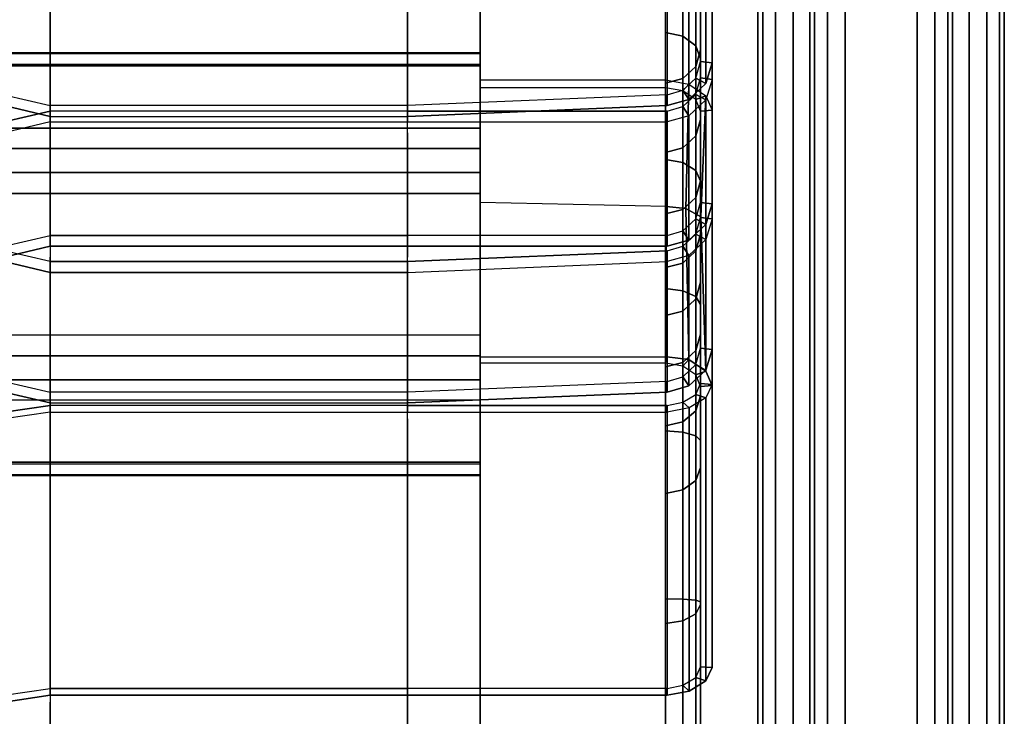
# Model space of a CAD drawing. Units: inches. Extents: x -11.8 to 11.8, y -15 to 13.1.
# Drawn here: x 6.5 to 11.8, y 3.2 to 7 of the extents above; entities that cross this region are included whole.
import ezdxf

# ---------------------------------------------------------------- set-up
doc = ezdxf.new("R2010")
doc.units = ezdxf.units.IN
doc.header["$MEASUREMENT"] = 0
for name, color, linetype in [('AFUFU-3D-CH-AR', 2, 'Continuous'), ('AFUFU-3D-CH-CU', 2, 'Continuous'), ('AFUFU-3D-CH-FR', 2, 'Continuous')]:
    doc.layers.add(name, color=color, linetype=linetype)

msp = doc.modelspace()

# ---------------------------------------------------------------- linework, layer by layer
at = {"layer": 'AFUFU-3D-CH-AR'}
for points in [[(10.875, -10.8343, 6.2384), (10.8055, -10.8235, 6.3079), (10.8055, 10.6738, 6.3079), (10.875, 10.6867, 6.2384)], [(10.97, -10.8383, 6.2129), (10.875, -10.8343, 6.2384), (10.875, 10.6867, 6.2384), (10.97, 10.6914, 6.2129)], [(11.36, 10.6914, 6.2129), (10.97, 10.6914, 6.2129), (10.97, -10.8383, 6.2129), (11.36, -10.8383, 6.2129)], [(11.36, 10.6914, 6.2129), (11.455, 10.6867, 6.2384), (11.455, -10.8343, 6.2384), (11.36, -10.8383, 6.2129)], [(11.455, 10.6867, 6.2384), (11.5245, 10.6738, 6.3079), (11.5245, -10.8235, 6.3079), (11.455, -10.8343, 6.2384)], [(10.8055, -10.8235, 6.3079), (10.78, -10.8086, 6.4029), (10.78, 10.6563, 6.4029), (10.8055, 10.6738, 6.3079)], [(10.78, 10.6563, 6.4029), (10.78, 10.4011, 7.7829), (10.78, -10.5932, 7.7829), (10.78, -10.8086, 6.4029)], [(11.5245, 10.6738, 6.3079), (11.55, 10.6563, 6.4029), (11.55, -10.8086, 6.4029), (11.5245, -10.8235, 6.3079)], [(11.55, 10.6563, 6.4029), (11.55, 10.4011, 7.7829), (11.55, -10.5932, 7.7829), (11.55, -10.8086, 6.4029)], [(10.78, -10.5932, 7.7829), (10.8055, -10.5784, 7.8779), (10.8055, 10.3836, 7.8779), (10.78, 10.4011, 7.7829)], [(10.8055, -10.5784, 7.8779), (10.875, -10.5675, 7.9475), (10.875, 10.3707, 7.9475), (10.8055, 10.3836, 7.8779)], [(10.875, -10.5675, 7.9475), (10.97, -10.5636, 7.9729), (10.97, 10.366, 7.9729), (10.875, 10.3707, 7.9475)], [(11.455, 10.3707, 7.9475), (11.36, 10.366, 7.9729), (11.36, -10.5636, 7.9729), (11.455, -10.5675, 7.9475)], [(11.5245, 10.3836, 7.8779), (11.455, 10.3707, 7.9475), (11.455, -10.5675, 7.9475), (11.5245, -10.5784, 7.8779)], [(11.55, 10.4011, 7.7829), (11.5245, 10.3836, 7.8779), (11.5245, -10.5784, 7.8779), (11.55, -10.5932, 7.7829)], [(11.36, 10.366, 7.9729), (10.97, 10.366, 7.9729), (10.97, -10.5636, 7.9729), (11.36, -10.5636, 7.9729)]]:
    msp.add_3dface(points, dxfattribs=at)
for points, invisible_edges in [([(10.5, 8.6962, 17.3067), (10.5255, 8.6858, 17.2123), (10.5255, 6.3139, 17.4723), (10.5, 6.3236, 17.5668)], 5), ([(10.5, 8.6962, 17.3067), (10.5255, 8.6858, 17.2123), (10.5255, 6.3139, 17.4723), (10.5, 6.3236, 17.5668)], 5), ([(10.5, 8.6962, 17.3067), (10.5, 6.3236, 17.5668), (10.5, 7.1359, 18.4254), (10.5, 8.3424, 18.2726)], 10), ([(10.5255, 8.6858, 17.2123), (10.595, 8.6782, 17.1431), (10.595, 6.3058, 17.4032), (10.5255, 6.3139, 17.4723)], 5), ([(10.5255, 8.6858, 17.2123), (10.595, 8.6782, 17.1431), (10.595, 6.3058, 17.4032), (10.5255, 6.3139, 17.4723)], 5), ([(10.595, 8.6782, 17.1431), (10.69, 8.6755, 17.1178), (10.69, 6.3029, 17.3779), (10.595, 6.3058, 17.4032)], 5), ([(10.595, 8.6782, 17.1431), (10.69, 8.6755, 17.1178), (10.69, 6.3029, 17.3779), (10.595, 6.3058, 17.4032)], 5), ([(11.735, 6.3058, 17.4032), (11.64, 6.3029, 17.3779), (11.64, 8.6755, 17.1178), (11.735, 8.6782, 17.1431)], 5), ([(11.8045, 6.3139, 17.4723), (11.735, 6.3058, 17.4032), (11.735, 8.6782, 17.1431), (11.8045, 8.6858, 17.2123)], 5), ([(11.83, 6.3236, 17.5668), (11.8045, 6.3139, 17.4723), (11.8045, 8.6858, 17.2123), (11.83, 8.6962, 17.3067)], 5), ([(11.83, 8.3424, 18.2726), (11.83, 7.1359, 18.4254), (11.83, 6.3236, 17.5668), (11.83, 8.6962, 17.3067)], 10), ([(10.5255, 7.1479, 18.5197), (10.5, 7.1359, 18.4254), (10.5, 5.931, 18.5894), (10.5255, 5.9446, 18.6834)], 5), ([(10.5, 6.3236, 17.5668), (10.5, 5.931, 18.5894), (10.5, 7.1359, 18.4254)], 13), ([(10.595, 7.1566, 18.5887), (10.5255, 7.1479, 18.5197), (10.5255, 5.9446, 18.6834), (10.595, 5.9546, 18.7522)], 5), ([(10.69, 7.1598, 18.6139), (10.595, 7.1566, 18.5887), (10.595, 5.9546, 18.7522), (10.69, 5.9583, 18.7774)], 5), ([(10.69, 5.9583, 18.7774), (11.64, 5.9583, 18.7774), (11.64, 7.1598, 18.6139), (10.69, 7.1598, 18.6139)], 5), ([(11.64, 5.9583, 18.7774), (11.735, 5.9546, 18.7522), (11.735, 7.1566, 18.5887), (11.64, 7.1598, 18.6139)], 5), ([(11.735, 5.9546, 18.7522), (11.8045, 5.9446, 18.6834), (11.8045, 7.1479, 18.5197), (11.735, 7.1566, 18.5887)], 5), ([(11.8045, 5.9446, 18.6834), (11.83, 5.931, 18.5894), (11.83, 7.1359, 18.4254), (11.8045, 7.1479, 18.5197)], 5), ([(11.83, 7.1359, 18.4254), (11.83, 7.1359, 18.4254), (11.83, 5.931, 18.5894), (11.83, 6.3236, 17.5668)], 13), ([(10.5, 6.3236, 17.5668), (10.5255, 6.3139, 17.4723), (10.5255, 5.0535, 17.6194), (10.5, 5.0658, 17.7136)], 5), ([(10.5, 6.3236, 17.5668), (10.5, 5.0658, 17.7136), (10.5, 4.7275, 18.7644), (10.5, 5.931, 18.5894)], 10), ([(10.5255, 6.3139, 17.4723), (10.595, 6.3058, 17.4032), (10.595, 5.0444, 17.5504), (10.5255, 5.0535, 17.6194)], 5), ([(10.595, 6.3058, 17.4032), (10.69, 6.3029, 17.3779), (10.69, 5.0411, 17.5252), (10.595, 5.0444, 17.5504)], 5), ([(11.735, 5.0444, 17.5504), (11.64, 5.0411, 17.5252), (11.64, 6.3029, 17.3779), (11.735, 6.3058, 17.4032)], 5), ([(11.8045, 5.0535, 17.6194), (11.735, 5.0444, 17.5504), (11.735, 6.3058, 17.4032), (11.8045, 6.3139, 17.4723)], 5), ([(11.83, 5.0658, 17.7136), (11.8045, 5.0535, 17.6194), (11.8045, 6.3139, 17.4723), (11.83, 6.3236, 17.5668)], 5), ([(11.83, 5.931, 18.5894), (11.83, 4.7275, 18.7644), (11.83, 5.0658, 17.7136), (11.83, 6.3236, 17.5668)], 10), ([(10.595, 5.9546, 18.7522), (10.5255, 5.9446, 18.6834), (10.5255, 4.7421, 18.8583), (10.595, 4.7527, 18.927)], 5), ([(10.69, 5.9583, 18.7774), (10.595, 5.9546, 18.7522), (10.595, 4.7527, 18.927), (10.69, 4.7566, 18.9522)], 5), ([(10.69, 4.7566, 18.9522), (11.64, 4.7566, 18.9522), (11.64, 5.9583, 18.7774), (10.69, 5.9583, 18.7774)], 5), ([(11.64, 4.7566, 18.9522), (11.735, 4.7527, 18.927), (11.735, 5.9546, 18.7522), (11.64, 5.9583, 18.7774)], 5), ([(11.735, 4.7527, 18.927), (11.8045, 4.7421, 18.8583), (11.8045, 5.9446, 18.6834), (11.735, 5.9546, 18.7522)], 5), ([(10.5255, 5.9446, 18.6834), (10.5, 5.931, 18.5894), (10.5, 4.7275, 18.7644), (10.5255, 4.7421, 18.8583)], 5), ([(11.8045, 4.7421, 18.8583), (11.83, 4.7275, 18.7644), (11.83, 5.931, 18.5894), (11.8045, 5.9446, 18.6834)], 5), ([(10.5, 5.0658, 17.7136), (10.5255, 5.0535, 17.6194), (10.5255, 3.7953, 17.7843), (10.5, 3.809, 17.8783)], 5), ([(10.5, 5.0658, 17.7136), (10.5, 3.809, 17.8783), (10.5, 3.5258, 18.9506), (10.5, 4.7275, 18.7644)], 10), ([(10.5255, 5.0535, 17.6194), (10.595, 5.0444, 17.5504), (10.595, 3.7853, 17.7155), (10.5255, 3.7953, 17.7843)], 5), ([(11.8045, 3.7953, 17.7843), (11.735, 3.7853, 17.7155), (11.735, 5.0444, 17.5504), (11.8045, 5.0535, 17.6194)], 5), ([(11.83, 3.809, 17.8783), (11.8045, 3.7953, 17.7843), (11.8045, 5.0535, 17.6194), (11.83, 5.0658, 17.7136)], 5), ([(11.83, 4.7275, 18.7644), (11.83, 3.5258, 18.9506), (11.83, 3.809, 17.8783), (11.83, 5.0658, 17.7136)], 10), ([(10.595, 5.0444, 17.5504), (10.69, 5.0411, 17.5252), (10.69, 3.7816, 17.6903), (10.595, 3.7853, 17.7155)], 5), ([(11.735, 3.7853, 17.7155), (11.64, 3.7816, 17.6903), (11.64, 5.0411, 17.5252), (11.735, 5.0444, 17.5504)], 5), ([(10.5255, 4.7421, 18.8583), (10.5, 4.7275, 18.7644), (10.5, 3.5258, 18.9506), (10.5255, 3.5412, 19.0444)], 5), ([(10.595, 4.7527, 18.927), (10.5255, 4.7421, 18.8583), (10.5255, 3.5412, 19.0444), (10.595, 3.5525, 19.113)], 5), ([(10.69, 4.7566, 18.9522), (10.595, 4.7527, 18.927), (10.595, 3.5525, 19.113), (10.69, 3.5566, 19.1381)], 5), ([(10.69, 3.5566, 19.1381), (11.64, 3.5566, 19.1381), (11.64, 4.7566, 18.9522), (10.69, 4.7566, 18.9522)], 5), ([(11.64, 3.5566, 19.1381), (11.735, 3.5525, 19.113), (11.735, 4.7527, 18.927), (11.64, 4.7566, 18.9522)], 5), ([(11.735, 3.5525, 19.113), (11.8045, 3.5412, 19.0444), (11.8045, 4.7421, 18.8583), (11.735, 4.7527, 18.927)], 5), ([(11.8045, 3.5412, 19.0444), (11.83, 3.5258, 18.9506), (11.83, 4.7275, 18.7644), (11.8045, 4.7421, 18.8583)], 5), ([(10.5, 3.809, 17.8783), (10.5255, 3.7953, 17.7843), (10.5255, 2.5395, 17.967), (10.5, 2.5545, 18.0608)], 5), ([(10.5, 3.809, 17.8783), (10.5, 2.5545, 18.0608), (10.5, 2.3258, 19.1479), (10.5, 3.5258, 18.9506)], 10), ([(10.5255, 3.7953, 17.7843), (10.595, 3.7853, 17.7155), (10.595, 2.5286, 17.8983), (10.5255, 2.5395, 17.967)], 5), ([(10.595, 3.7853, 17.7155), (10.69, 3.7816, 17.6903), (10.69, 2.5245, 17.8732), (10.595, 2.5286, 17.8983)], 5), ([(11.735, 2.5286, 17.8983), (11.64, 2.5245, 17.8732), (11.64, 3.7816, 17.6903), (11.735, 3.7853, 17.7155)], 5), ([(11.8045, 2.5395, 17.967), (11.735, 2.5286, 17.8983), (11.735, 3.7853, 17.7155), (11.8045, 3.7953, 17.7843)], 5), ([(11.83, 2.5545, 18.0608), (11.8045, 2.5395, 17.967), (11.8045, 3.7953, 17.7843), (11.83, 3.809, 17.8783)], 5), ([(11.83, 3.5258, 18.9506), (11.83, 2.3258, 19.1479), (11.83, 2.5545, 18.0608), (11.83, 3.809, 17.8783)], 10), ([(10.5255, 3.5412, 19.0444), (10.5, 3.5258, 18.9506), (10.5, 2.3258, 19.1479), (10.5255, 2.3421, 19.2415)], 5), ([(10.595, 3.5525, 19.113), (10.5255, 3.5412, 19.0444), (10.5255, 2.3421, 19.2415), (10.595, 2.354, 19.31)], 5), ([(10.69, 3.5566, 19.1381), (10.595, 3.5525, 19.113), (10.595, 2.354, 19.31), (10.69, 2.3583, 19.3351)], 5), ([(10.69, 2.3583, 19.3351), (11.64, 2.3583, 19.3351), (11.64, 3.5566, 19.1381), (10.69, 3.5566, 19.1381)], 5), ([(11.64, 2.3583, 19.3351), (11.735, 2.354, 19.31), (11.735, 3.5525, 19.113), (11.64, 3.5566, 19.1381)], 5), ([(11.735, 2.354, 19.31), (11.8045, 2.3421, 19.2415), (11.8045, 3.5412, 19.0444), (11.735, 3.5525, 19.113)], 5), ([(11.8045, 2.3421, 19.2415), (11.83, 2.3258, 19.1479), (11.83, 3.5258, 18.9506), (11.8045, 3.5412, 19.0444)], 5)]:
    msp.add_3dface(points, dxfattribs=dict(at, invisible_edges=invisible_edges))
at = {"layer": 'AFUFU-3D-CH-CU'}
for points in [[(10.252, 9.5604, 18.3863), (10.252, 7.4119, 19.1518), (10.252, 6.7617, 17.3268), (10.252, 9.0489, 16.5119)], [(10.252, 9.0489, 16.5119), (10.252, 6.7617, 17.3268), (10.19, 6.7694, 17.324), (10.19, 9.0412, 16.5147)], [(10.252, 8.9705, 16.2416), (10.252, 6.6729, 17.0908), (10.19, 6.6806, 17.0879), (10.19, 8.9628, 16.2444)], [(10.252, 8.3945, 14.3889), (10.252, 8.9705, 16.2416), (10.252, 6.6729, 17.0908), (10.252, 6.0013, 15.2735)], [(10.252, 8.3945, 14.3889), (10.252, 6.0013, 15.2735), (10.19, 6.0089, 15.2706), (10.19, 8.3868, 14.3918)], [(10.252, 8.2872, 14.099), (10.252, 5.9194, 15.0334), (10.19, 5.927, 15.0305), (10.19, 8.2795, 14.102)], [(10.252, 8.2872, 14.099), (10.252, 5.9194, 15.0334), (10.252, 5.2145, 13.2324), (10.252, 7.5065, 12.3353)], [(10.252, 7.5065, 12.3353), (10.252, 5.2145, 13.2324), (10.19, 5.2221, 13.2295), (10.19, 7.4989, 12.3383)], [(10.252, 7.4119, 19.1518), (10.2187, 7.3006, 19.1914), (10.2187, 6.6504, 17.3664), (10.252, 6.7617, 17.3268)], [(10.2187, 7.3006, 19.1914), (10.127, 7.214, 19.2223), (10.127, 6.5638, 17.3973), (10.2187, 6.6504, 17.3664)], [(8.6078, 6.5315, 17.4088), (8.6078, 7.1817, 19.2338), (10.01, 7.2406, 19.2128), (10.01, 6.5904, 17.3878)], [(10.127, 7.214, 19.2223), (10.01, 7.1817, 19.2338), (10.01, 6.5315, 17.4088), (10.127, 6.5638, 17.3973)], [(10.252, 6.7617, 17.3268), (10.2187, 6.6504, 17.3664), (10.1645, 6.6799, 17.3559), (10.19, 6.7694, 17.324)], [(9, 6.6698, 10.7096), (10, 6.6698, 10.7096), (10, 6.6278, 10.756), (9, 6.6278, 10.756)], [(9, 6.0086, 10.0273), (9, 6.6698, 10.7096), (10, 6.6698, 10.7096), (10.0041, 5.9874, 10.0512)], [(9, 6.0086, 10.0273), (9, 5.97, 10.0764), (9, 6.6278, 10.756), (9, 6.6698, 10.7096)], [(10, 6.6698, 10.7096), (10.1264, 6.6466, 10.7348), (10.095, 6.6107, 10.7752), (10, 6.6278, 10.756)], [(10, 6.6698, 10.7096), (10.1264, 6.6466, 10.7348), (10.1107, 5.9752, 10.0787), (10.0041, 5.9874, 10.0512)], [(10.2187, 6.6504, 17.3664), (10.127, 6.5638, 17.3973), (10.095, 6.6144, 17.3792), (10.1645, 6.6799, 17.3559)], [(10.1264, 6.6466, 10.7348), (10.2188, 6.5847, 10.8045), (10.1645, 6.5641, 10.8277), (10.095, 6.6107, 10.7752)], [(10.1264, 6.6466, 10.7348), (10.2188, 6.5847, 10.8045), (10.1917, 5.9305, 10.1461), (10.1107, 5.9752, 10.0787)], [(10.252, 6.6729, 17.0908), (10.2187, 6.5622, 17.1317), (10.1645, 6.5915, 17.1209), (10.19, 6.6806, 17.0879)], [(10.252, 6.0013, 15.2735), (10.252, 6.6729, 17.0908), (10.2187, 6.5622, 17.1317), (10.2187, 5.8905, 15.3144)], [(10.127, 6.5638, 17.3973), (10.01, 6.5315, 17.4088), (10.01, 6.5904, 17.3878), (10.095, 6.6144, 17.3792)], [(10.2187, 6.5622, 17.1317), (10.127, 6.4759, 17.1636), (10.095, 6.5262, 17.145), (10.1645, 6.5915, 17.1209)], [(10.2187, 5.8905, 15.3144), (10.2187, 6.5622, 17.1317), (10.127, 6.4759, 17.1636), (10.127, 5.8042, 15.3463)], [(10.2188, 6.5847, 10.8045), (10.252, 6.5068, 10.8921), (10.19, 6.5014, 10.8982), (10.1645, 6.5641, 10.8277)], [(10.2188, 5.0987, 9.636), (10.1917, 5.9305, 10.1461), (10.2188, 6.5847, 10.8045)], [(10.2188, 5.0987, 9.636), (10.2188, 6.5847, 10.8045), (10.252, 6.5068, 10.8921), (10.252, 5.0197, 9.7249)], [(8.6078, 5.8307, 15.3365), (8.6078, 6.5023, 17.1538), (10.01, 6.5023, 17.1538), (10.01, 5.8307, 15.3365)], [(10.127, 6.4759, 17.1636), (10.01, 6.4437, 17.1755), (10.01, 6.5023, 17.1538), (10.095, 6.5262, 17.145)], [(10.252, 6.5068, 10.8921), (10.252, 5.0258, 12.9309), (10.19, 5.0305, 12.9245), (10.19, 6.5014, 10.8982)], [(10.252, 6.5068, 10.8921), (10.252, 5.0258, 12.9309), (10.252, 3.4974, 11.8206), (10.252, 5.0197, 9.7249)], [(8.6078, 5.7721, 15.3582), (8.6078, 6.4437, 17.1755), (10.01, 6.4437, 17.1755), (10.01, 5.7721, 15.3582)], [(10.127, 5.8042, 15.3463), (10.127, 6.4759, 17.1636), (10.01, 6.4437, 17.1755), (10.01, 5.7721, 15.3582)], [(9, 6.0086, 10.0273), (9, 5.1752, 9.5346), (10.0082, 5.1749, 9.5351), (10.0041, 5.9874, 10.0512)], [(9, 5.1752, 9.5346), (9, 5.1418, 9.5875), (9, 5.97, 10.0764), (9, 6.0086, 10.0273)], [(10.252, 6.0013, 15.2735), (10.2187, 5.8905, 15.3144), (10.1645, 5.9198, 15.3036), (10.19, 6.0089, 15.2706)], [(10.1107, 5.9752, 10.0787), (10.1264, 5.1606, 9.5664), (10.0082, 5.1749, 9.5351), (10.0041, 5.9874, 10.0512)], [(10.1917, 5.9305, 10.1461), (10.2188, 5.0987, 9.636), (10.1264, 5.1606, 9.5664), (10.1107, 5.9752, 10.0787)], [(10.2187, 5.8905, 15.3144), (10.127, 5.8042, 15.3463), (10.095, 5.8546, 15.3277), (10.1645, 5.9198, 15.3036)], [(10.252, 5.9194, 15.0334), (10.2187, 5.809, 15.0767), (10.1645, 5.838, 15.0653), (10.19, 5.927, 15.0305)], [(10.252, 5.9194, 15.0334), (10.2187, 5.809, 15.0767), (10.2187, 5.1041, 13.2757), (10.252, 5.2145, 13.2324)], [(10.127, 5.8042, 15.3463), (10.01, 5.7721, 15.3582), (10.01, 5.8307, 15.3365), (10.095, 5.8546, 15.3277)], [(10.2187, 5.809, 15.0767), (10.1276, 5.7232, 15.1103), (10.095, 5.7728, 15.0908), (10.1645, 5.838, 15.0653)], [(10.2187, 5.809, 15.0767), (10.1276, 5.7232, 15.1103), (10.1276, 5.0182, 13.3093), (10.2187, 5.1041, 13.2757)], [(8.6078, 4.9844, 13.3225), (8.6078, 5.6893, 15.1235), (10.01, 5.7475, 15.1007), (10.01, 5.0426, 13.2997)], [(10.1276, 5.7232, 15.1103), (10.01, 5.6893, 15.1235), (10.01, 5.7475, 15.1007), (10.095, 5.7728, 15.0908)], [(10.1276, 5.7232, 15.1103), (10.01, 5.6893, 15.1235), (10.01, 4.9844, 13.3225), (10.1276, 5.0182, 13.3093)], [(10.252, 5.2145, 13.2324), (10.2187, 5.1041, 13.2757), (10.1645, 5.1331, 13.2643), (10.19, 5.2221, 13.2295)], [(9, 5.1752, 9.5346), (10.0082, 5.1749, 9.5351), (10, 5.1418, 9.5875), (9, 5.1418, 9.5875)], [(10.0082, 5.1749, 9.5351), (10.1264, 5.1606, 9.5664), (10.095, 5.1248, 9.6067), (10, 5.1418, 9.5875)], [(10.1264, 5.1606, 9.5664), (10.2188, 5.0987, 9.636), (10.1645, 5.0781, 9.6592), (10.095, 5.1248, 9.6067)], [(10.2187, 5.1041, 13.2757), (10.1276, 5.0182, 13.3093), (10.095, 5.0679, 13.2898), (10.1645, 5.1331, 13.2643)], [(10.1276, 5.0182, 13.3093), (10.01, 4.9844, 13.3225), (10.01, 5.0426, 13.2997), (10.095, 5.0679, 13.2898)], [(10.2188, 5.0987, 9.636), (10.252, 5.0197, 9.7249), (10.19, 5.0144, 9.7309), (10.1645, 5.0781, 9.6592)], [(10.252, 5.0258, 12.9309), (10.2191, 4.9547, 13.0288), (10.1645, 4.9726, 13.0041), (10.19, 5.0305, 12.9245)], [(10.252, 5.0197, 9.7249), (10.252, 3.4974, 11.8206), (10.19, 3.502, 11.8142), (10.19, 5.0149, 9.7315)], [(10.252, 5.0258, 12.9309), (10.2191, 4.9547, 13.0288), (10.2191, 3.4263, 11.9185), (10.252, 3.4974, 11.8206)], [(10.2191, 4.9547, 13.0288), (10.1285, 4.8992, 13.1052), (10.095, 4.9303, 13.0625), (10.1645, 4.9726, 13.0041)], [(10.2191, 4.9547, 13.0288), (10.1285, 4.8992, 13.1052), (10.1285, 3.3708, 11.9949), (10.2191, 3.4263, 11.9185)], [(10.1285, 4.8992, 13.1052), (10.01, 4.8766, 13.1363), (10.01, 4.9134, 13.0857), (10.095, 4.9303, 13.0625)], [(10.1285, 4.8992, 13.1052), (10.01, 4.8766, 13.1363), (10.01, 3.3482, 12.026), (10.1285, 3.3708, 11.9949)], [(8.6078, 3.3482, 12.026), (8.6078, 4.8766, 13.1363), (10.01, 4.8766, 13.1363), (10.01, 3.3482, 12.026)], [(10.252, 3.4974, 11.8206), (10.2191, 3.4263, 11.9185), (10.1645, 3.4442, 11.8938), (10.19, 3.502, 11.8142)], [(10.2191, 3.4263, 11.9185), (10.1285, 3.3708, 11.9949), (10.095, 3.4018, 11.9522), (10.1645, 3.4442, 11.8938)], [(10.1285, 3.3708, 11.9949), (10.01, 3.3482, 12.026), (10.01, 3.3849, 11.9754), (10.095, 3.4018, 11.9522)]]:
    msp.add_3dface(points, dxfattribs=at)
for points, invisible_edges in [([(6.4297, 6.5904, 17.3878), (6.6789, 6.5315, 17.4088), (6.6789, 7.1817, 19.2338), (6.4297, 7.2406, 19.2128)], 8), ([(8.6078, 7.2406, 19.2128), (6.6789, 7.2406, 19.2128), (6.6789, 6.5904, 17.3878), (8.6078, 6.5904, 17.3878)], 5), ([(6.6789, 6.5315, 17.4088), (6.6789, 6.5904, 17.3878), (6.6789, 7.2406, 19.2128), (6.6789, 7.1817, 19.2338)], 5), ([(8.6078, 6.5315, 17.4088), (8.6078, 6.5904, 17.3878), (8.6078, 7.2406, 19.2128), (8.6078, 7.1817, 19.2338)], 5), ([(6.4297, 6.5315, 17.4088), (6.6789, 6.4726, 17.4297), (6.6789, 7.1228, 19.2548), (6.4297, 7.1817, 19.2338)], 2), ([(8.6078, 6.4726, 17.4297), (8.6078, 7.1228, 19.2548), (10.01, 7.1817, 19.2338), (10.01, 6.5315, 17.4088)], 1), ([(8.6078, 7.1228, 19.2548), (6.6789, 7.1228, 19.2548), (6.6789, 6.4726, 17.4297), (8.6078, 6.4726, 17.4297)], 10), ([(6.6789, 6.5315, 17.4088), (6.6789, 6.4726, 17.4297), (6.4297, 6.5315, 17.4088), (6.4297, 6.5904, 17.3878)], 5), ([(6.6789, 6.4437, 17.1755), (6.6789, 6.3851, 17.1971), (6.6789, 6.5315, 17.4088), (6.6789, 6.5904, 17.3878)], 5), ([(8.6078, 6.4437, 17.1755), (8.6078, 6.5904, 17.3878), (6.6789, 6.5904, 17.3878), (6.6789, 6.4437, 17.1755)], 2), ([(8.6078, 6.4437, 17.1755), (8.6078, 6.3851, 17.1971), (8.6078, 6.5315, 17.4088), (8.6078, 6.5904, 17.3878)], 5), ([(8.6078, 6.5315, 17.4088), (8.6078, 6.4726, 17.4297), (10.01, 6.5315, 17.4088), (10.01, 6.5904, 17.3878)], 1), ([(6.6789, 6.5023, 17.1538), (6.6789, 6.4437, 17.1755), (6.4297, 6.3851, 17.1971), (6.4297, 6.4437, 17.1755)], 5), ([(6.4297, 5.7721, 15.3582), (6.6789, 5.8307, 15.3365), (6.6789, 6.5023, 17.1538), (6.4297, 6.4437, 17.1755)], 2), ([(6.6789, 6.4726, 17.4297), (8.6078, 6.4726, 17.4297), (8.6078, 6.5315, 17.4088), (6.6789, 6.5315, 17.4088)], 10), ([(8.6078, 6.3851, 17.1971), (8.6078, 6.5315, 17.4088), (6.6789, 6.5315, 17.4088), (6.6789, 6.3851, 17.1971)], 8), ([(8.6078, 6.5023, 17.1538), (6.6789, 6.5023, 17.1538), (6.6789, 5.8307, 15.3365), (8.6078, 5.8307, 15.3365)], 2), ([(8.6078, 6.5023, 17.1538), (6.6789, 6.5023, 17.1538), (6.6789, 6.4437, 17.1755), (8.6078, 6.4437, 17.1755)], 10), ([(8.6078, 6.5023, 17.1538), (8.6078, 6.4437, 17.1755), (10.01, 6.4437, 17.1755), (10.01, 6.5023, 17.1538)], 1), ([(6.4297, 5.7134, 15.3798), (6.6789, 5.7721, 15.3582), (6.6789, 6.4437, 17.1755), (6.4297, 6.3851, 17.1971)], 8), ([(6.6789, 6.3851, 17.1971), (6.6789, 5.7134, 15.3798), (6.6789, 5.7721, 15.3582), (6.6789, 6.4437, 17.1755)], 10), ([(8.6078, 6.3851, 17.1971), (8.6078, 5.7134, 15.3798), (8.6078, 5.7721, 15.3582), (8.6078, 6.4437, 17.1755)], 10), ([(8.6078, 6.3851, 17.1971), (6.6789, 6.3851, 17.1971), (6.6789, 5.7134, 15.3798), (8.6078, 5.7134, 15.3798)], 5), ([(6.6789, 5.8307, 15.3365), (6.6789, 5.7721, 15.3582), (6.4297, 5.7134, 15.3798), (6.4297, 5.7721, 15.3582)], 5), ([(8.6078, 5.8307, 15.3365), (6.6789, 5.8307, 15.3365), (6.6789, 5.7721, 15.3582), (8.6078, 5.7721, 15.3582)], 10), ([(8.6078, 5.8307, 15.3365), (8.6078, 5.7721, 15.3582), (10.01, 5.7721, 15.3582), (10.01, 5.8307, 15.3365)], 1), ([(6.6789, 5.6311, 15.1463), (6.6789, 5.6893, 15.1235), (6.4297, 5.7475, 15.1007), (6.4297, 5.6893, 15.1235)], 5), ([(6.4297, 5.0426, 13.2997), (6.6789, 4.9844, 13.3225), (6.6789, 5.6893, 15.1235), (6.4297, 5.7475, 15.1007)], 8), ([(6.6789, 5.7475, 15.1007), (6.6789, 5.6893, 15.1235), (6.6789, 5.7134, 15.3798), (6.6789, 5.7721, 15.3582)], 5), ([(8.6078, 5.7475, 15.1007), (8.6078, 5.7721, 15.3582), (6.6789, 5.7721, 15.3582), (6.6789, 5.7475, 15.1007)], 8), ([(8.6078, 5.7475, 15.1007), (6.6789, 5.7475, 15.1007), (6.6789, 5.0426, 13.2997), (8.6078, 5.0426, 13.2997)], 5), ([(6.6789, 5.7475, 15.1007), (6.6789, 5.0426, 13.2997), (6.6789, 4.9844, 13.3225), (6.6789, 5.6893, 15.1235)], 10), ([(8.6078, 5.7475, 15.1007), (8.6078, 5.6893, 15.1235), (8.6078, 5.7134, 15.3798), (8.6078, 5.7721, 15.3582)], 5), ([(8.6078, 4.9844, 13.3225), (8.6078, 5.0426, 13.2997), (8.6078, 5.7475, 15.1007), (8.6078, 5.6893, 15.1235)], 5), ([(8.6078, 5.6893, 15.1235), (8.6078, 5.6311, 15.1463), (10.01, 5.6893, 15.1235), (10.01, 5.7475, 15.1007)], 1), ([(6.4297, 4.9844, 13.3225), (6.6789, 4.9262, 13.3453), (6.6789, 5.6311, 15.1463), (6.4297, 5.6893, 15.1235)], 2), ([(8.6078, 5.6893, 15.1235), (8.6078, 5.7134, 15.3798), (6.6789, 5.7134, 15.3798), (6.6789, 5.6893, 15.1235)], 2), ([(8.6078, 5.6893, 15.1235), (6.6789, 5.6893, 15.1235), (6.6789, 5.6311, 15.1463), (8.6078, 5.6311, 15.1463)], 10), ([(8.6078, 4.9262, 13.3453), (8.6078, 5.6311, 15.1463), (10.01, 5.6893, 15.1235), (10.01, 4.9844, 13.3225)], 1), ([(8.6078, 5.6311, 15.1463), (6.6789, 5.6311, 15.1463), (6.6789, 4.9262, 13.3453), (8.6078, 4.9262, 13.3453)], 10), ([(6.6789, 4.9844, 13.3225), (6.6789, 4.9262, 13.3453), (6.4297, 4.9844, 13.3225), (6.4297, 5.0426, 13.2997)], 5), ([(6.6789, 4.8766, 13.1363), (6.6789, 4.8399, 13.1869), (6.6789, 4.9844, 13.3225), (6.6789, 5.0426, 13.2997)], 5), ([(8.6078, 4.8766, 13.1363), (8.6078, 5.0426, 13.2997), (6.6789, 5.0426, 13.2997), (6.6789, 4.8766, 13.1363)], 2), ([(8.6078, 4.8766, 13.1363), (8.6078, 4.8399, 13.1869), (8.6078, 4.9844, 13.3225), (8.6078, 5.0426, 13.2997)], 5), ([(8.6078, 4.9844, 13.3225), (8.6078, 4.9262, 13.3453), (10.01, 4.9844, 13.3225), (10.01, 5.0426, 13.2997)], 1), ([(6.6789, 4.9844, 13.3225), (6.6789, 4.9262, 13.3453), (8.6078, 4.9262, 13.3453), (8.6078, 4.9844, 13.3225)], 5), ([(8.6078, 4.8399, 13.1869), (8.6078, 4.9844, 13.3225), (6.6789, 4.9844, 13.3225), (6.6789, 4.8399, 13.1869)], 8), ([(6.6789, 4.9134, 13.0857), (6.6789, 4.8766, 13.1363), (6.4297, 4.8399, 13.1869), (6.4297, 4.8766, 13.1363)], 5), ([(6.4297, 3.3482, 12.026), (6.6789, 3.3849, 11.9754), (6.6789, 4.9134, 13.0857), (6.4297, 4.8766, 13.1363)], 2), ([(8.6078, 4.9134, 13.0857), (6.6789, 4.9134, 13.0857), (6.6789, 3.3849, 11.9754), (8.6078, 3.3849, 11.9754)], 10), ([(8.6078, 4.9134, 13.0857), (6.6789, 4.9134, 13.0857), (6.6789, 4.8766, 13.1363), (8.6078, 4.8766, 13.1363)], 10), ([(8.6078, 3.3849, 11.9754), (8.6078, 4.9134, 13.0857), (10.01, 4.9134, 13.0857), (10.01, 3.3849, 11.9754)], 1), ([(8.6078, 4.9134, 13.0857), (8.6078, 4.8766, 13.1363), (10.01, 4.8766, 13.1363), (10.01, 4.9134, 13.0857)], 1), ([(6.4297, 3.3114, 12.0766), (6.6789, 3.3482, 12.026), (6.6789, 4.8766, 13.1363), (6.4297, 4.8399, 13.1869)], 8), ([(6.6789, 4.8399, 13.1869), (6.6789, 3.3114, 12.0766), (6.6789, 3.3482, 12.026), (6.6789, 4.8766, 13.1363)], 10), ([(8.6078, 4.8399, 13.1869), (6.6789, 4.8399, 13.1869), (6.6789, 3.3114, 12.0766), (8.6078, 3.3114, 12.0766)], 5), ([(8.6078, 4.8399, 13.1869), (8.6078, 3.3114, 12.0766), (8.6078, 3.3482, 12.026), (8.6078, 4.8766, 13.1363)], 10), ([(6.6789, 3.3849, 11.9754), (6.6789, 3.3482, 12.026), (6.4297, 3.3114, 12.0766), (6.4297, 3.3482, 12.026)], 5), ([(8.6078, 3.3849, 11.9754), (6.6789, 3.3849, 11.9754), (6.6789, 3.3482, 12.026), (8.6078, 3.3482, 12.026)], 10), ([(8.6078, 3.3849, 11.9754), (8.6078, 3.3482, 12.026), (10.01, 3.3482, 12.026), (10.01, 3.3849, 11.9754)], 1), ([(6.6789, 3.1456, 11.9032), (6.6789, 3.1516, 11.9654), (6.6789, 3.3114, 12.0766), (6.6789, 3.3482, 12.026)], 5), ([(8.6078, 3.1456, 11.9032), (8.6078, 3.3482, 12.026), (6.6789, 3.3482, 12.026), (6.6789, 3.1456, 11.9032)], 8), ([(8.6078, 3.1516, 11.9654), (8.6078, 3.3114, 12.0766), (6.6789, 3.3114, 12.0766), (6.6789, 3.1516, 11.9654)], 2), ([(8.6078, 3.1456, 11.9032), (8.6078, 3.1516, 11.9654), (8.6078, 3.3114, 12.0766), (8.6078, 3.3482, 12.026)], 5)]:
    msp.add_3dface(points, dxfattribs=dict(at, invisible_edges=invisible_edges))
at = {"layer": 'AFUFU-3D-CH-FR'}
for points, invisible_edges in [([(9, 9.2165, 16.4354), (9, 6.6538, 17.5565), (9, 7.0655, 18.6967), (9, 9.6365, 17.985)], 5), ([(10.19, 6.8321, 17.4908), (10.19, 9.0342, 16.4887), (10.19, 9.4531, 18.0347), (10.19, 7.2448, 18.6339)], 5), ([(9, 8.7294, 14.7687), (9, 5.9466, 15.6649), (9, 6.279, 16.56), (9, 9.2165, 16.4354)], 5), ([(9, 9.2165, 16.4354), (9, 6.279, 16.56), (9, 6.6538, 17.5565), (9, 9.2165, 16.4354)], 5), ([(10.19, 6.1252, 15.6002), (10.19, 8.5513, 14.8349), (10.19, 9.0342, 16.4887), (10.19, 6.457, 16.4935)], 5), ([(10.19, 6.457, 16.4935), (10.19, 9.0342, 16.4887), (10.19, 6.8321, 17.4908)], 3), ([(9, 8.185, 13.3043), (9, 5.6572, 14.8451), (9, 5.9466, 15.6649), (9, 8.7294, 14.7687)], 5), ([(10.19, 5.8367, 14.7827), (10.19, 8.0145, 13.3882), (10.19, 8.5513, 14.8349), (10.19, 6.1252, 15.6002)], 5), ([(9, 7.5802, 12.0765), (9, 5.1274, 13.4403), (9, 5.3997, 14.0924), (9, 8.185, 13.3043)], 5), ([(9, 8.185, 13.3043), (9, 5.3997, 14.0924), (9, 5.6572, 14.8451), (9, 8.185, 13.3043)], 5), ([(10.19, 5.2973, 13.3541), (10.19, 7.4217, 12.1813), (10.19, 8.0145, 13.3882), (10.19, 5.5775, 14.0249)], 5), ([(10.19, 5.5775, 14.0249), (10.19, 8.0145, 13.3882), (10.19, 5.8367, 14.7827)], 3), ([(9, 7.5802, 12.0765), (10, 7.5802, 12.0765), (10, 6.9259, 11.0869), (9, 6.9259, 11.0869)], 5), ([(9, 6.9259, 11.0869), (9, 4.8129, 12.9193), (9, 5.1274, 13.4403), (9, 7.5802, 12.0765)], 5), ([(10.19, 4.9654, 12.8043), (10.19, 6.7843, 11.2138), (10.19, 7.4217, 12.1813), (10.19, 5.2973, 13.3541)], 5), ([(9, 6.6538, 17.5565), (10, 6.6534, 17.5553), (10, 7.0649, 18.695), (9, 7.0655, 18.6967)], 5), ([(9, 6.9259, 11.0869), (10, 6.9259, 11.0869), (10, 6.24, 10.3263), (9, 6.24, 10.3263)], 5), ([(9, 6.24, 10.3263), (9, 4.4537, 12.5326), (9, 4.8129, 12.9193), (9, 6.9259, 11.0869)], 5), ([(10.19, 4.577, 12.3882), (10.19, 6.1235, 10.4764), (10.19, 6.7843, 11.2138), (10.19, 4.9654, 12.8043)], 5), ([(9, 6.279, 16.56), (10, 6.2791, 16.5604), (10, 6.6534, 17.5553), (9, 6.6538, 17.5565)], 5), ([(9, 5.9466, 15.6649), (10, 5.9471, 15.6664), (10, 6.2791, 16.5604), (9, 6.279, 16.56)], 5), ([(9, 6.24, 10.3263), (10, 6.24, 10.3263), (10, 5.5434, 9.7853), (9, 5.5434, 9.7853)], 5), ([(9, 5.5434, 9.7853), (9, 4.4537, 12.5326), (9, 6.24, 10.3263)], 3), ([(10.19, 4.577, 12.3882), (10.19, 5.4586, 9.9553), (10.19, 6.1235, 10.4764), (10.19, 4.577, 12.3882)], 5), ([(9, 5.6572, 14.8451), (10, 5.6575, 14.8459), (10, 5.9471, 15.6664), (9, 5.9466, 15.6649)], 5), ([(9, 5.3997, 14.0924), (10, 5.3977, 14.0864), (10, 5.6575, 14.8459), (9, 5.6572, 14.8451)], 5), ([(9, 5.5434, 9.7853), (10, 5.5434, 9.7853), (10, 4.7749, 9.4016), (9, 4.7749, 9.4016)], 5), ([(9, 4.7749, 9.4016), (9, 3.7591, 12.0885), (9, 4.4537, 12.5326), (9, 5.5434, 9.7853)], 5), ([(10.19, 3.8385, 11.9159), (10.19, 4.7237, 9.5845), (10.19, 5.4586, 9.9553), (10.19, 4.577, 12.3882)], 5), ([(9, 5.1274, 13.4403), (10, 5.122, 13.4273), (10, 5.3977, 14.0864), (9, 5.3997, 14.0924)], 5), ([(9, 4.8129, 12.9193), (10, 4.8028, 12.9025), (10, 5.122, 13.4273), (9, 5.1274, 13.4403)], 5), ([(9, 4.4537, 12.5326), (10, 4.4381, 12.5178), (10, 4.8028, 12.9025), (9, 4.8129, 12.9193)], 5), ([(9, 4.7749, 9.4016), (10, 4.7749, 9.4016), (10, 3.8692, 9.1479), (9, 3.8692, 9.1479)], 5), ([(9, 3.8692, 9.1479), (9, 2.9699, 11.8501), (9, 3.7591, 12.0885), (9, 4.7749, 9.4016)], 5), ([(10.19, 2.9993, 11.6624), (10.19, 3.8524, 9.3372), (10.19, 4.7237, 9.5845), (10.19, 3.8385, 11.9159)], 5), ([(9, 3.7591, 12.0885), (10, 3.7362, 12.0759), (10, 4.4381, 12.5178), (9, 4.4537, 12.5326)], 5), ([(9, 3.8692, 9.1479), (10, 3.8692, 9.1479), (10, 2.8484, 9.0576), (9, 2.8484, 9.0576)], 5), ([(9, 2.8484, 9.0576), (9, 2.9699, 11.8501), (9, 3.8692, 9.1479)], 3), ([(10.19, 2.9993, 11.6624), (10.19, 2.8656, 9.2468), (10.19, 3.8524, 9.3372), (10.19, 2.9993, 11.6624)], 5), ([(9, 2.9699, 11.8501), (10, 2.9444, 11.8443), (10, 3.7362, 12.0759), (9, 3.7591, 12.0885)], 5)]:
    msp.add_3dface(points, dxfattribs=dict(at, invisible_edges=invisible_edges))
for points in [[(10, 7.5802, 12.0765), (10.095, 7.559, 12.0905), (10.095, 6.9069, 11.1039), (10, 6.9259, 11.0869)], [(10.095, 7.559, 12.0905), (10.1645, 7.501, 12.1289), (10.1646, 6.8551, 11.1504), (10.095, 6.9069, 11.1039)], [(10.1645, 7.501, 12.1289), (10.19, 7.4217, 12.1813), (10.19, 6.7843, 11.2138), (10.1646, 6.8551, 11.1504)], [(10.1645, 6.7427, 17.523), (10.19, 6.8321, 17.4908), (10.19, 7.2448, 18.6339), (10.1645, 7.1548, 18.6644)], [(10.095, 6.6773, 17.5466), (10.1645, 6.7427, 17.523), (10.1645, 7.1548, 18.6644), (10.095, 7.089, 18.6868)], [(10, 6.6534, 17.5553), (10.095, 6.6773, 17.5466), (10.095, 7.089, 18.6868), (10, 7.0649, 18.695)], [(10, 6.9259, 11.0869), (10.095, 6.9069, 11.1039), (10.095, 6.2244, 10.3464), (10, 6.24, 10.3263)], [(10.095, 6.9069, 11.1039), (10.1646, 6.8551, 11.1504), (10.1645, 6.1818, 10.4013), (10.095, 6.2244, 10.3464)], [(9, 6.8161, 12.1772), (-9, 6.8161, 12.1772), (-9, 6.7543, 12.2909), (9, 6.7543, 12.2909)], [(9, 6.8127, 12.0479), (-9, 6.8127, 12.0479), (-9, 6.8161, 12.1772), (9, 6.8161, 12.1772)], [(9, 6.7451, 11.9375), (-9, 6.7451, 11.9375), (-9, 6.8127, 12.0479), (9, 6.8127, 12.0479)], [(10.1646, 6.8551, 11.1504), (10.19, 6.7843, 11.2138), (10.19, 6.1235, 10.4764), (10.1645, 6.1818, 10.4013)], [(10.1645, 6.368, 16.5269), (10.19, 6.457, 16.4935), (10.19, 6.8321, 17.4908), (10.1645, 6.7427, 17.523)], [(-9, 6.4101, 12.6536), (9, 6.4101, 12.6536), (9, 6.7543, 12.2909), (-9, 6.7543, 12.2909)], [(-9, 5.2943, 10.5608), (9, 5.2943, 10.5608), (9, 6.7451, 11.9375), (-9, 6.7451, 11.9375)], [(10.095, 6.3029, 16.5514), (10.1645, 6.368, 16.5269), (10.1645, 6.7427, 17.523), (10.095, 6.6773, 17.5466)], [(10, 6.2791, 16.5604), (10.095, 6.3029, 16.5514), (10.095, 6.6773, 17.5466), (10, 6.6534, 17.5553)], [(10.1645, 6.0362, 15.6333), (10.19, 6.1252, 15.6002), (10.19, 6.457, 16.4935), (10.1645, 6.368, 16.5269)], [(9, 6.4101, 12.6536), (-9, 6.4101, 12.6536), (-9, 6.2998, 12.7213), (9, 6.2998, 12.7213)], [(10.095, 5.971, 15.6575), (10.1645, 6.0362, 15.6333), (10.1645, 6.368, 16.5269), (10.095, 6.3029, 16.5514)], [(9, 6.2998, 12.7213), (-9, 6.2998, 12.7213), (-9, 6.1704, 12.7247), (9, 6.1704, 12.7247)], [(10, 5.9471, 15.6664), (10.095, 5.971, 15.6575), (10.095, 6.3029, 16.5514), (10, 6.2791, 16.5604)], [(10, 6.24, 10.3263), (10.095, 6.2244, 10.3464), (10.095, 5.5321, 9.8081), (10, 5.5434, 9.7853)], [(10.095, 6.2244, 10.3464), (10.1645, 6.1818, 10.4013), (10.1645, 5.501, 9.8703), (10.095, 5.5321, 9.8081)], [(9, 6.1704, 12.7247), (-9, 6.1704, 12.7247), (-9, 6.0567, 12.6629), (9, 6.0567, 12.6629)], [(10.1645, 6.1818, 10.4013), (10.19, 6.1235, 10.4764), (10.19, 5.4586, 9.9553), (10.1645, 5.501, 9.8703)], [(10.1645, 5.7471, 14.8143), (10.19, 5.8367, 14.7827), (10.19, 6.1252, 15.6002), (10.1645, 6.0362, 15.6333)], [(-9, 4.6059, 11.2862), (9, 4.6059, 11.2862), (9, 6.0567, 12.6629), (-9, 6.0567, 12.6629)], [(10.095, 5.6815, 14.8375), (10.1645, 5.7471, 14.8143), (10.1645, 6.0362, 15.6333), (10.095, 5.971, 15.6575)], [(10, 5.6575, 14.8459), (10.095, 5.6815, 14.8375), (10.095, 5.971, 15.6575), (10, 5.9471, 15.6664)], [(10.1645, 5.4876, 14.0557), (10.19, 5.5775, 14.0249), (10.19, 5.8367, 14.7827), (10.1645, 5.7471, 14.8143)], [(10.095, 5.4218, 14.0782), (10.1645, 5.4876, 14.0557), (10.1645, 5.7471, 14.8143), (10.095, 5.6815, 14.8375)], [(10, 5.3977, 14.0864), (10.095, 5.4218, 14.0782), (10.095, 5.6815, 14.8375), (10, 5.6575, 14.8459)], [(10, 5.5434, 9.7853), (10.095, 5.5321, 9.8081), (10.095, 4.7681, 9.4261), (10, 4.7749, 9.4016)], [(10.095, 5.5321, 9.8081), (10.1645, 5.501, 9.8703), (10.1645, 4.7493, 9.4931), (10.095, 4.7681, 9.4261)], [(10.1645, 5.2096, 13.3907), (10.19, 5.2973, 13.3541), (10.19, 5.5775, 14.0249), (10.1645, 5.4876, 14.0557)], [(10.095, 5.1455, 13.4175), (10.1645, 5.2096, 13.3907), (10.1645, 5.4876, 14.0557), (10.095, 5.4218, 14.0782)], [(10.1645, 5.501, 9.8703), (10.19, 5.4586, 9.9553), (10.19, 4.7237, 9.5845), (10.1645, 4.7493, 9.4931)], [(10, 5.122, 13.4273), (10.095, 5.1455, 13.4175), (10.095, 5.4218, 14.0782), (10, 5.3977, 14.0864)], [(9, 5.1805, 10.4991), (-9, 5.1805, 10.4991), (-9, 5.2943, 10.5608), (9, 5.2943, 10.5608)], [(10.1645, 4.8841, 12.8534), (10.19, 4.9654, 12.8043), (10.19, 5.2973, 13.3541), (10.1645, 5.2096, 13.3907)], [(9, 5.0512, 10.5025), (-9, 5.0512, 10.5025), (-9, 5.1805, 10.4991), (9, 5.1805, 10.4991)], [(10.095, 4.8245, 12.8894), (10.1645, 4.8841, 12.8534), (10.1645, 5.2096, 13.3907), (10.095, 5.1455, 13.4175)], [(10, 4.8028, 12.9025), (10.095, 4.8245, 12.8894), (10.095, 5.1455, 13.4175), (10, 5.122, 13.4273)], [(9, 4.9408, 10.5701), (-9, 4.9408, 10.5701), (-9, 5.0512, 10.5025), (9, 5.0512, 10.5025)], [(10.1645, 4.5076, 12.453), (10.19, 4.577, 12.3882), (10.19, 4.9654, 12.8043), (10.1645, 4.8841, 12.8534)], [(-9, 4.5967, 10.9328), (9, 4.5967, 10.9328), (9, 4.9408, 10.5701), (-9, 4.9408, 10.5701)], [(10.095, 4.4567, 12.5004), (10.1645, 4.5076, 12.453), (10.1645, 4.8841, 12.8534), (10.095, 4.8245, 12.8894)], [(10, 4.4381, 12.5178), (10.095, 4.4567, 12.5004), (10.095, 4.8245, 12.8894), (10, 4.8028, 12.9025)], [(10, 4.7749, 9.4016), (10.095, 4.7681, 9.4261), (10.095, 3.8669, 9.1733), (10, 3.8692, 9.1479)], [(10.095, 4.7681, 9.4261), (10.1645, 4.7493, 9.4931), (10.1645, 3.8608, 9.2425), (10.095, 3.8669, 9.1733)], [(10.1645, 4.7493, 9.4931), (10.19, 4.7237, 9.5845), (10.19, 3.8524, 9.3372), (10.1645, 3.8608, 9.2425)], [(9, 4.6059, 11.2862), (-9, 4.6059, 11.2862), (-9, 4.5383, 11.1759), (9, 4.5383, 11.1759)], [(9, 4.5349, 11.0465), (-9, 4.5349, 11.0465), (-9, 4.5967, 10.9328), (9, 4.5967, 10.9328)], [(10.1645, 3.7874, 11.9959), (10.19, 3.8385, 11.9159), (10.19, 4.577, 12.3882), (10.1645, 4.5076, 12.453)], [(9, 4.5383, 11.1759), (-9, 4.5383, 11.1759), (-9, 4.5349, 11.0465), (9, 4.5349, 11.0465)], [(10.095, 3.7499, 12.0545), (10.1645, 3.7874, 11.9959), (10.1645, 4.5076, 12.453), (10.095, 4.4567, 12.5004)], [(10, 3.7362, 12.0759), (10.095, 3.7499, 12.0545), (10.095, 4.4567, 12.5004), (10, 4.4381, 12.5178)], [(10, 3.8692, 9.1479), (10.095, 3.8669, 9.1733), (10.095, 2.8507, 9.0829), (10, 2.8484, 9.0576)], [(10.095, 3.8669, 9.1733), (10.1645, 3.8608, 9.2425), (10.1645, 2.857, 9.1522), (10.095, 2.8507, 9.0829)], [(10.1645, 3.8608, 9.2425), (10.19, 3.8524, 9.3372), (10.19, 2.8656, 9.2468), (10.1645, 2.857, 9.1522)], [(10.1645, 2.9719, 11.7533), (10.19, 2.9993, 11.6624), (10.19, 3.8385, 11.9159), (10.1645, 3.7874, 11.9959)], [(10.095, 2.9518, 11.8199), (10.1645, 2.9719, 11.7533), (10.1645, 3.7874, 11.9959), (10.095, 3.7499, 12.0545)], [(10, 2.9444, 11.8443), (10.095, 2.9518, 11.8199), (10.095, 3.7499, 12.0545), (10, 3.7362, 12.0759)]]:
    msp.add_3dface(points, dxfattribs=at)

doc.saveas('drawing.dxf')
